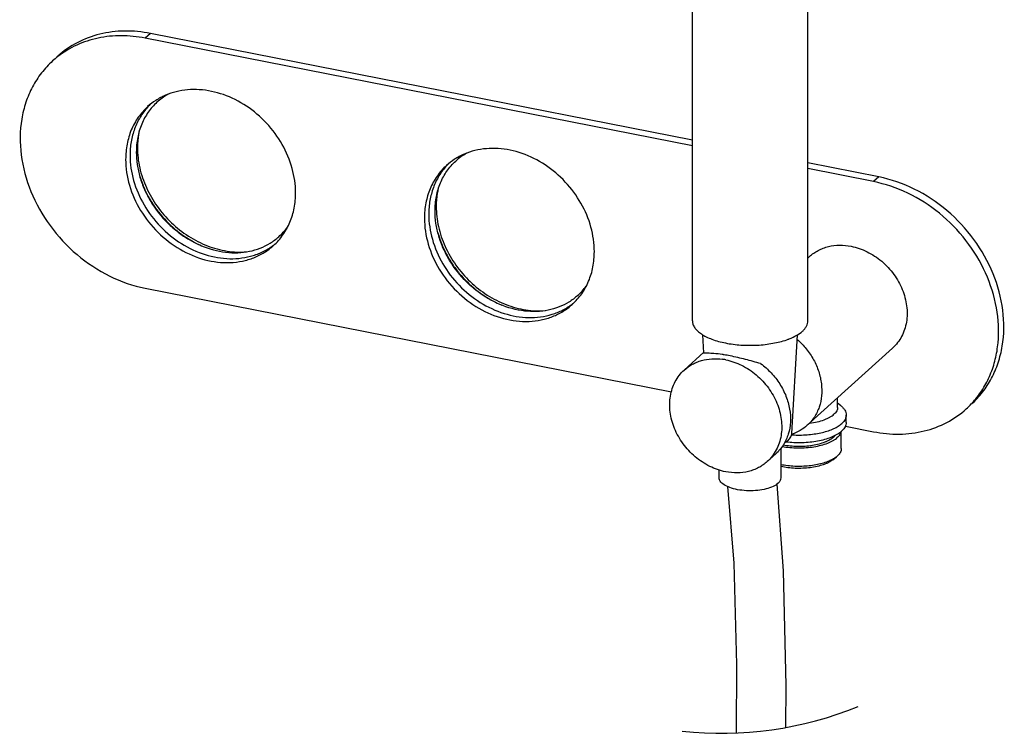
# Model space of a CAD drawing. Extents: x 524 to 4137, y 1070 to 2000.
# Drawn here: x 1016 to 1255, y 1677 to 1850 of the extents above; entities that cross this region are included whole.
import ezdxf

# ---------------------------------------------------------------- set-up
doc = ezdxf.new("R2010")
doc.units = 0
doc.layers.add('02___PRT_ALL_AXES', color=7, linetype='Continuous')

msp = doc.modelspace()

# ---------------------------------------------------------------- linework, layer by layer
at = {"color": 7, "linetype": 'Continuous'}
for p, q in [((1179.19, 1776.91), (1179.19, 1940.5)), ((1207.19, 1776.91), (1207.19, 1940.5)), ((1047.68, 1846.72), (1046.41, 1845.57)), ((1179.19, 1819.41), (1046.41, 1845.57)), ((1179.19, 1820.8), (1047.68, 1846.72)), ((1224.41, 1811.89), (1207.19, 1815.29)), ((1223.14, 1810.74), (1207.19, 1813.89)), ((1224.41, 1811.89), (1223.14, 1810.74)), ((1046.41, 1784.85), (1174.1, 1759.69)), ((1216.32, 1751.37), (1223.14, 1750.02)), ((1213.25, 1743.21), (1214.14, 1743.91)), ((1214.36, 1744.1), (1214.14, 1743.91))]:
    msp.add_line(p, q, dxfattribs=at)
for points in [[(1201.83, 1678.19), (1201.93, 1688.41), (1201.33, 1716.2), (1199.73, 1737.32)], [(1187.72, 1736.69), (1189.23, 1718.12), (1189.89, 1693.52), (1189.83, 1676.86)]]:
    msp.add_lwpolyline(points, dxfattribs=at)
for centre, radius, start, end in [((1039.13, 1823.25), 22.65, 127.8631, 132.1853), ((1196.31, 1788.98), 17.61, 289.1489, 290.32), ((1196.64, 1788.06), 16.63, 290.3215, 291.324), ((1230.43, 1772.34), 22.65, 312.1875, 316.5116), ((1230.42, 1772.35), 22.66, 316.5123, 318.4206), ((1199.9, 1759.83), 10.97, 288.1648, 288.7077)]:
    msp.add_arc(centre, radius, start, end, dxfattribs=at)
at = {"color": 1}
msp.add_arc((1186.22, 1764.15), 87.37, 263.7487, 292.3337, dxfattribs=at)
at = {"color": 7, "linetype": 'Continuous'}
for points, start_tangent, end_tangent in [([(1047.68, 1846.72), (1041.39, 1847.3), (1035.37, 1846.54), (1029.89, 1844.47), (1025.18, 1841.18)], (-0.98113, 0.193351), (-0.740963, -0.671546)), ([(1046.41, 1845.57), (1040.58, 1846.16), (1034.97, 1845.59), (1029.79, 1843.89), (1025.22, 1841.13)], (-0.98113, 0.193351), (-0.789484, -0.613772)), ([(1023.91, 1840.03), (1021.22, 1837.12), (1019.04, 1833.75), (1017.44, 1830), (1016.43, 1825.94), (1016.3, 1817.24), (1018.65, 1808.38), (1023.3, 1800.08), (1029.85, 1793.02), (1037.78, 1787.81), (1046.41, 1784.85)], (-0.740963, -0.671546), (0.98113, -0.193351)), ([(1044.97, 1823.26), (1044.77, 1822.22), (1044.51, 1818.99)], (-0.21807, -0.975933), (0, -1)), ([(1044.51, 1818.99), (1045.06, 1814.12), (1046.69, 1809.28), (1049.3, 1804.75), (1052.77, 1800.75), (1056.9, 1797.5), (1061.48, 1795.16), (1066.26, 1793.88), (1071, 1793.7)], (0, -1), (0.996481, 0.083813)), ([(1246.91, 1756.71), (1249.6, 1759.62), (1251.77, 1762.99), (1253.38, 1766.74), (1254.38, 1770.8), (1254.52, 1779.5), (1252.16, 1788.37), (1247.52, 1796.67), (1240.96, 1803.72), (1233.04, 1808.94), (1224.41, 1811.89)], (0.740963, 0.671546), (-0.98113, 0.193351)), ([(1117.48, 1808.98), (1117.28, 1807.94), (1117.02, 1804.7)], (-0.218286, -0.975885), (0, -1)), ([(1247.37, 1757.31), (1249.66, 1760.38), (1251.45, 1763.84), (1252.7, 1767.61), (1253.37, 1771.62), (1252.98, 1780.08), (1250.32, 1788.56), (1245.58, 1796.42), (1239.12, 1803.05), (1231.45, 1807.95), (1223.14, 1810.74)], (0.663658, 0.748036), (-0.98113, 0.193351)), ([(1117.02, 1804.7), (1117.57, 1799.83), (1119.19, 1795), (1121.81, 1790.46), (1125.27, 1786.46), (1129.4, 1783.21), (1133.98, 1780.88), (1138.76, 1779.59), (1143.5, 1779.41)], (0, -1), (0.996495, 0.083657)), ([(1179.19, 1776.91), (1179.33, 1776.08), (1179.74, 1775.27), (1180.43, 1774.48), (1181.36, 1773.75), (1182.53, 1773.08), (1183.92, 1772.48), (1187.21, 1771.56), (1190.97, 1771.07), (1194.91, 1771.04), (1198.72, 1771.48), (1202.08, 1772.34)], (-0.000643, -1), (0.944635, 0.328122)), ([(1205.88, 1774.41), (1206.45, 1775.01), (1206.86, 1775.63), (1207.11, 1776.27), (1207.19, 1776.91)], (0.740966, 0.671543), (0.000643, 1)), ([(1202.69, 1772.57), (1204.5, 1773.42), (1205.88, 1774.41)], (0.931511, 0.363714), (0.740966, 0.671543)), ([(1204.62, 1772.44), (1206.83, 1770.13), (1208.6, 1767.48), (1209.84, 1764.61), (1210.49, 1761.65), (1210.53, 1758.74), (1209.95, 1756.01), (1208.78, 1753.58), (1207.07, 1751.57)], (0.752935, -0.658095), (-0.740978, -0.67153)), ([(1195.75, 1766.55), (1193.94, 1767.06), (1192.06, 1767.56), (1188.33, 1768.43)], (-0.963592, 0.267378), (-0.98113, 0.193351)), ([(1195.75, 1766.55), (1198.29, 1764.31), (1200.38, 1761.62), (1201.9, 1758.64), (1202.78, 1755.5), (1202.96, 1752.39), (1202.45, 1749.45), (1201.93, 1748.09), (1201.26, 1746.83), (1200.43, 1745.69), (1199.46, 1744.68)], (0.80905, -0.58774), (-0.740978, -0.67153)), ([(1223.14, 1750.02), (1229.43, 1749.44), (1235.44, 1750.2), (1240.93, 1752.27), (1245.64, 1755.56)], (0.98113, -0.193351), (0.740963, 0.671546)), ([(1207.07, 1751.57), (1205.36, 1750.32), (1203.41, 1749.44)], (-0.740978, -0.67153), (-0.947166, -0.320743)), ([(1215.32, 1745.94), (1215.26, 1745.47), (1215.08, 1745), (1214.78, 1744.55), (1214.36, 1744.1)], (-0.000064, -1), (-0.740966, -0.671543)), ([(1213.21, 1743.3), (1212.04, 1742.76), (1210.67, 1742.3), (1209.14, 1741.95), (1207.49, 1741.72), (1205.77, 1741.6), (1204.03, 1741.61), (1202.31, 1741.74), (1200.68, 1742)], (-0.874674, -0.484712), (-0.981206, 0.192961)), ([(1213.25, 1743.2), (1212.79, 1742.87), (1212.25, 1742.56), (1211.64, 1742.27), (1210.96, 1742.01), (1209.45, 1741.58), (1207.77, 1741.28), (1205.99, 1741.13), (1204.16, 1741.12), (1202.37, 1741.27), (1200.68, 1741.56)], (-0.780393, -0.625289), (-0.976028, 0.217646)), ([(1214.14, 1743.91), (1213.93, 1743.76), (1213.21, 1743.3)], (-0.780242, -0.625477), (-0.874674, -0.484712))]:
    msp.add_spline(points, degree=3, dxfattribs=dict(at, start_tangent=start_tangent, end_tangent=end_tangent))
at = {"layer": '02___PRT_ALL_AXES', "color": 7, "linetype": 'Continuous'}
for p, q in [((1207.19, 1792.17), (1207.63, 1792.57)), ((1131.38, 1781.46), (1131.39, 1781.45)), ((1181.97, 1769.16), (1181.72, 1773.56)), ((1203.34, 1749.62), (1204.66, 1773.54)), ((1177.2, 1764.99), (1181.96, 1769.3)), ((1182.92, 1769.06), (1182.89, 1769.06)), ((1207.07, 1751.57), (1227.78, 1770.34)), ((1214.42, 1755.92), (1214.42, 1758.24)), ((1215.12, 1756.39), (1214.42, 1756.93)), ((1216.52, 1752.25), (1216.52, 1754.07)), ((1203.27, 1749.26), (1203.31, 1749.26)), ((1215.32, 1745.94), (1215.32, 1750.1)), ((1202.34, 1747.53), (1202.39, 1747.52)), ((1197.35, 1742.76), (1199.46, 1744.68)), ((1200.69, 1738.85), (1200.69, 1746.08)), ((1185.69, 1738.85), (1185.69, 1740.71))]:
    msp.add_line(p, q, dxfattribs=at)
for centre, radius, start, end in [((1057.35, 1817.51), 15.43, 122.9561, 132.1624), ((1058.93, 1819.31), 14.43, 119.2432, 132.1595), ((1058.4, 1818.49), 15.4, 133.8318, 137.4708), ((1129.86, 1803.22), 15.43, 122.9558, 132.1624), ((1131.44, 1805.02), 14.43, 119.2339, 132.1592), ((1130.9, 1804.2), 15.4, 133.8318, 137.4708), ((1069.16, 1808.03), 14.39, 312.1885, 324.5222), ((1070.16, 1818.28), 25.2, 243.4014, 247.3791), ((1068.29, 1807.57), 15.37, 306.9166, 308.4997), ((1141.62, 1793.78), 14.45, 312.2152, 324.4556), ((1142.66, 1803.98), 25.19, 243.4272, 247.4058), ((1140.79, 1793.29), 15.37, 306.9166, 308.4997), ((1181.19, 1733.48), 35.67, 81.4027, 81.5189), ((1181.1, 1732.83), 36.33, 81.0685, 81.4021), ((1180.97, 1732.06), 37.11, 80.8451, 81.069), ((1179.94, 1725.9), 43.35, 78.8364, 80.7872), ((1184.55, 1753.71), 14.03, 80.8587, 81.9742), ((1184.52, 1753.51), 14.23, 78.8488, 80.8567), ((1205.01, 1775.88), 26.67, 266.3545, 267.6998), ((1204.87, 1772.47), 25.07, 263.2915, 264.2078)]:
    msp.add_arc(centre, radius, start, end, dxfattribs=at)
for points, start_tangent, end_tangent in [([(1082.89, 1808.02), (1082.06, 1813.96), (1079.65, 1819.76), (1075.84, 1824.93), (1070.95, 1829.08), (1065.36, 1831.86), (1059.52, 1833.06), (1053.9, 1832.58), (1051.32, 1831.71), (1048.96, 1830.45)], (0, 1), (-0.839046, -0.54406)), ([(1046.99, 1828.94), (1044.72, 1826.36), (1043.03, 1823.3), (1042, 1819.85), (1041.65, 1816.15)], (-0.74102, -0.671483), (0, -1)), ([(1047.04, 1828.9), (1045.19, 1826.42), (1043.82, 1823.57), (1042.99, 1820.44), (1042.71, 1817.11)], (-0.675974, -0.736925), (0, -1)), ([(1049.25, 1830), (1048.12, 1828.86), (1047.12, 1827.59), (1046.26, 1826.2), (1045.54, 1824.71), (1044.57, 1821.45), (1044.24, 1817.92)], (-0.741033, -0.671469), (0, -1)), ([(1155.39, 1793.73), (1154.57, 1799.68), (1152.15, 1805.47), (1148.35, 1810.64), (1143.45, 1814.79), (1137.86, 1817.57), (1132.03, 1818.77), (1126.41, 1818.29), (1123.83, 1817.43), (1121.46, 1816.17)], (0, 1), (-0.839049, -0.544056)), ([(1041.65, 1816.15), (1042.58, 1809.86), (1045.27, 1803.77), (1049.49, 1798.43), (1054.85, 1794.31), (1060.88, 1791.79), (1067.03, 1791.09), (1069.98, 1791.44), (1072.76, 1792.27), (1075.3, 1793.54), (1077.55, 1795.23)], (0, -1), (0.74102, 0.671483)), ([(1042.71, 1817.11), (1043.58, 1811.02), (1046.11, 1805.1), (1050.09, 1799.84), (1055.19, 1795.7), (1060.97, 1793.03), (1066.95, 1792.03), (1069.85, 1792.2), (1072.62, 1792.81), (1075.2, 1793.84), (1077.52, 1795.29)], (0, -1), (0.799505, 0.600659)), ([(1044.24, 1817.92), (1044.46, 1814.9), (1045.13, 1811.84), (1046.24, 1808.82), (1047.75, 1805.91), (1051.86, 1800.69), (1054.36, 1798.5), (1057.09, 1796.66), (1062.94, 1794.19), (1065.92, 1793.61), (1068.86, 1793.48), (1071.68, 1793.82), (1074.31, 1794.59), (1076.71, 1795.78), (1078.82, 1797.37)], (0, -1), (0.741033, 0.671469)), ([(1119.5, 1814.66), (1117.22, 1812.07), (1115.54, 1809.01), (1114.51, 1805.57), (1114.16, 1801.86)], (-0.74102, -0.671483), (0, -1)), ([(1119.55, 1814.61), (1117.69, 1812.13), (1116.33, 1809.28), (1115.49, 1806.15), (1115.21, 1802.82)], (-0.675974, -0.736925), (0, -1)), ([(1116.74, 1803.63), (1117.07, 1807.16), (1118.05, 1810.42), (1118.76, 1811.91), (1119.62, 1813.3), (1120.62, 1814.57), (1121.75, 1815.71)], (0, 1), (0.741036, 0.671465)), ([(1044.92, 1812.62), (1045.79, 1810.02), (1046.96, 1807.48), (1048.41, 1805.05), (1050.11, 1802.77), (1054.16, 1798.77), (1058.88, 1795.75)], (0.265141, -0.96421), (0.894206, -0.447656)), ([(1077.55, 1795.23), (1079.82, 1797.81), (1081.51, 1800.87), (1082.54, 1804.32), (1082.89, 1808.02)], (0.74102, 0.671483), (0, 1)), ([(1114.16, 1801.86), (1115.08, 1795.57), (1117.77, 1789.48), (1121.99, 1784.14), (1127.35, 1780.02), (1133.38, 1777.5), (1139.54, 1776.8), (1142.49, 1777.16), (1145.27, 1777.98), (1147.81, 1779.25), (1150.05, 1780.94)], (0, -1), (0.74102, 0.671483)), ([(1115.21, 1802.82), (1116.08, 1796.73), (1118.61, 1790.81), (1122.59, 1785.56), (1127.69, 1781.42), (1133.47, 1778.74), (1139.45, 1777.74), (1142.36, 1777.91), (1145.13, 1778.52), (1147.7, 1779.56), (1150.02, 1781)], (0, -1), (0.799505, 0.600659)), ([(1151.33, 1783.08), (1149.21, 1781.49), (1146.82, 1780.3), (1144.18, 1779.53), (1141.36, 1779.2), (1138.43, 1779.32), (1135.44, 1779.9), (1129.59, 1782.37), (1126.87, 1784.21), (1124.37, 1786.4), (1120.25, 1791.62), (1118.74, 1794.53), (1117.64, 1797.55), (1116.96, 1800.61), (1116.74, 1803.63)], (-0.741036, -0.671465), (0, 1)), ([(1117.43, 1798.32), (1118.3, 1795.72), (1119.47, 1793.18), (1120.92, 1790.76), (1122.62, 1788.47), (1126.67, 1784.48), (1131.38, 1781.46)], (0.265719, -0.96405), (0.89417, -0.447728)), ([(1207.63, 1792.57), (1208.63, 1793.37), (1209.74, 1794.04), (1210.93, 1794.58), (1212.19, 1794.97), (1214.89, 1795.31), (1217.7, 1795.05)], (0.740947, 0.671563), (0.98113, -0.193351)), ([(1217.7, 1795.05), (1221.57, 1793.73), (1225.12, 1791.39), (1228.05, 1788.23), (1230.13, 1784.52), (1231.18, 1780.55), (1231.3, 1778.57), (1231.12, 1776.65), (1230.68, 1774.83), (1229.96, 1773.15), (1228.98, 1771.65), (1227.78, 1770.34)], (0.98113, -0.193351), (-0.740947, -0.671563)), ([(1150.05, 1780.94), (1152.33, 1783.52), (1154.01, 1786.58), (1155.05, 1790.03), (1155.39, 1793.73)], (0.74102, 0.671483), (0, 1)), ([(1181.89, 1769.15), (1181.9, 1769.2), (1181.95, 1769.26)], (-0.058292, 0.9983), (0.626661, 0.779292)), ([(1181.96, 1769.1), (1181.93, 1769.11), (1181.91, 1769.12), (1181.9, 1769.14), (1181.89, 1769.15)], (-0.961108, 0.276174), (-0.058292, 0.9983)), ([(1182.89, 1769.06), (1182.55, 1769.07), (1182.29, 1769.07), (1182.09, 1769.08), (1181.96, 1769.1)], (-0.999916, 0.012938), (-0.961108, 0.276174)), ([(1186.45, 1768.76), (1184.37, 1769), (1182.92, 1769.06)], (-0.989065, 0.147482), (-0.999902, 0.014021)), ([(1177.2, 1764.99), (1179.16, 1766.38), (1180.25, 1766.9), (1181.42, 1767.3), (1183.9, 1767.71), (1186.51, 1767.6)], (0.740947, 0.671563), (0.990208, -0.139601)), ([(1187.27, 1767.47), (1191.14, 1766.15), (1194.69, 1763.81), (1197.62, 1760.65), (1199.7, 1756.94), (1200.76, 1752.97), (1200.87, 1750.99), (1200.7, 1749.07), (1200.25, 1747.26), (1199.53, 1745.58), (1198.55, 1744.07), (1197.35, 1742.76)], (0.98113, -0.193351), (-0.740947, -0.671563)), ([(1187.27, 1740.28), (1183.41, 1741.61), (1179.86, 1743.94), (1176.93, 1747.1), (1174.85, 1750.82), (1173.79, 1754.79), (1173.68, 1756.76), (1173.85, 1758.68), (1174.3, 1760.5), (1175.02, 1762.18), (1175.99, 1763.69), (1177.2, 1764.99)], (-0.98113, 0.193351), (0.740947, 0.671563)), ([(1215.12, 1756.39), (1215.73, 1755.84), (1216.17, 1755.27), (1216.43, 1754.67), (1216.52, 1754.07)], (0.790878, -0.611974), (0.000042, -1)), ([(1207.66, 1752.1), (1209.5, 1752.42), (1211.14, 1752.9), (1211.87, 1753.19), (1212.51, 1753.52), (1213.07, 1753.86), (1213.54, 1754.24)], (0.992492, 0.122313), (0.740966, 0.671543)), ([(1214.42, 1755.92), (1214.37, 1755.48), (1214.2, 1755.06), (1213.93, 1754.64), (1213.54, 1754.24)], (0.000013, -1), (-0.740966, -0.671543)), ([(1216.52, 1754.07), (1216.46, 1753.54), (1216.25, 1753.01), (1215.91, 1752.5), (1215.45, 1752.01)], (0.000042, -1), (-0.740966, -0.671543)), ([(1203.93, 1749.23), (1205.7, 1749.21), (1207.45, 1749.31), (1209.14, 1749.53), (1210.74, 1749.85), (1212.2, 1750.27), (1213.49, 1750.77), (1214.58, 1751.36), (1215.45, 1752.01)], (0.999193, -0.040176), (0.740966, 0.671543)), ([(1216.52, 1752.25), (1216.46, 1751.72), (1216.25, 1751.2), (1215.91, 1750.69), (1215.45, 1750.2)], (-0.000055, -1), (-0.740966, -0.671543)), ([(1202.39, 1747.52), (1204.33, 1747.4), (1206.29, 1747.42), (1208.21, 1747.58), (1210.04, 1747.88), (1211.73, 1748.3), (1213.22, 1748.84), (1214.47, 1749.48), (1215.45, 1750.2)], (0.995077, -0.099108), (0.740966, 0.671543)), ([(1202.39, 1747.91), (1203.07, 1748.75), (1203.34, 1749.62)], (0.740966, 0.671543), (0.055073, 0.998482)), ([(1213.84, 1749.12), (1213.76, 1749.03), (1213.5, 1748.77)], (-0.641218, -0.767359), (-0.740966, -0.671543)), ([(1215.28, 1750.05), (1215.16, 1749.68), (1214.97, 1749.31), (1214.7, 1748.95), (1214.36, 1748.6)], (-0.207784, -0.978175), (-0.740966, -0.671543)), ([(1200.95, 1746.44), (1202.84, 1746.19), (1204.8, 1746.09), (1206.78, 1746.15), (1208.69, 1746.37), (1210.46, 1746.74), (1212.04, 1747.25), (1212.73, 1747.55), (1213.35, 1747.88), (1213.9, 1748.23), (1214.36, 1748.6)], (0.983827, -0.179119), (0.740966, 0.671543)), ([(1201.23, 1746.83), (1202.95, 1746.59), (1204.74, 1746.49), (1206.55, 1746.54), (1208.3, 1746.74), (1209.93, 1747.08), (1211.37, 1747.54), (1212.01, 1747.81), (1212.58, 1748.11), (1213.08, 1748.43), (1213.5, 1748.77)], (0.982837, -0.184476), (0.740966, 0.671543)), ([(1202.39, 1747.91), (1202.19, 1747.74), (1201.51, 1747.27)], (-0.740966, -0.671543), (-0.855764, -0.517367)), ([(1197.35, 1742.76), (1196.34, 1741.96), (1195.24, 1741.29), (1194.05, 1740.76), (1192.78, 1740.36), (1190.09, 1740.02), (1187.27, 1740.28)], (-0.740947, -0.671563), (-0.98113, 0.193351)), ([(1186.12, 1737.79), (1185.8, 1738.31), (1185.69, 1738.85)], (-0.641012, 0.767531), (0.000011, 1)), ([(1199.99, 1737.51), (1198.77, 1736.73), (1197.07, 1736.13), (1195.03, 1735.77), (1192.83, 1735.68), (1190.66, 1735.86), (1188.71, 1736.31), (1187.15, 1736.97), (1186.12, 1737.79)], (-0.740966, -0.671543), (-0.641012, 0.767531)), ([(1199.99, 1737.51), (1200.12, 1737.63), (1200.44, 1738.03)], (0.740966, 0.671543), (0.535557, 0.844499)), ([(1200.44, 1738.03), (1200.55, 1738.23), (1200.69, 1738.85)], (0.535557, 0.844499), (0.000011, 1))]:
    msp.add_spline(points, degree=3, dxfattribs=dict(at, start_tangent=start_tangent, end_tangent=end_tangent))

doc.saveas('drawing.dxf')
